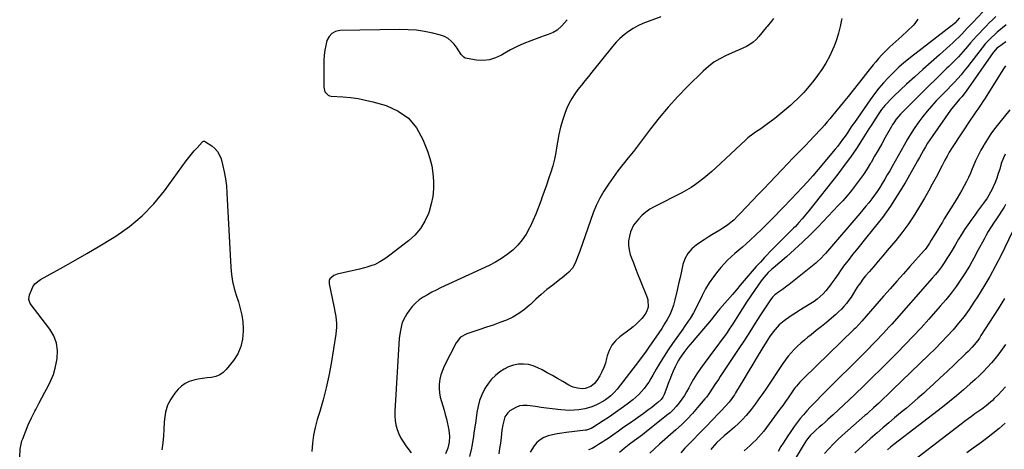
# Model space of a CAD drawing. Units: inches. Extents: x 1867905 to 1873294, y 389636 to 394999.
# Drawn here: x 1869180 to 1869847, y 392026 to 392316 of the extents above; entities that cross this region are included whole.
import ezdxf

# ---------------------------------------------------------------- set-up
doc = ezdxf.new("R2010")
doc.units = ezdxf.units.IN
doc.header["$MEASUREMENT"] = 0
doc.layers.add('7', color=7, linetype='Continuous')
doc.layers.add('8', color=7, linetype='Continuous')

msp = doc.modelspace()

# ---------------------------------------------------------------- linework, layer by layer
at = {"layer": '7', "color": 18}
for points in [[(1869841.37, 392318.56, 1858), (1869839.18, 392316.39, 1858), (1869837, 392314.21, 1858), (1869834.84, 392312.01, 1858), (1869832.69, 392309.8, 1858), (1869830.57, 392307.56, 1858), (1869828.47, 392305.3, 1858), (1869826.42, 392303, 1858), (1869824.39, 392300.68, 1858), (1869822.33, 392298.28, 1858), (1869819.25, 392294.78, 1858), (1869816.1, 392291.34, 1858), (1869812.86, 392287.99, 1858), (1869809.56, 392284.71, 1858), (1869808.37, 392283.56, 1858), (1869804.44, 392279.74, 1858), (1869800.51, 392275.91, 1858), (1869796.6, 392272.07, 1858), (1869792.69, 392268.22, 1858), (1869777.94, 392253.64, 1858), (1869776.9, 392252.56, 1858), (1869774, 392249.13, 1858), (1869772.27, 392246.67, 1858), (1869771.48, 392245.39, 1858), (1869770.73, 392244.09, 1858), (1869766.57, 392236.62, 1858), (1869764.19, 392232.4, 1858), (1869761.79, 392228.19, 1858), (1869759.36, 392224, 1858), (1869756.9, 392219.82, 1858), (1869756.57, 392219.28, 1858), (1869754.19, 392215.43, 1858), (1869751.73, 392211.64, 1858), (1869749.14, 392207.93, 1858), (1869746.46, 392204.28, 1858), (1869743.66, 392200.72, 1858), (1869740.79, 392197.23, 1858), (1869737.79, 392193.84, 1858), (1869734.72, 392190.52, 1858), (1869721.08, 392176.27, 1858), (1869715.88, 392171, 1858), (1869710.57, 392165.84, 1858), (1869705.12, 392160.84, 1858), (1869699.56, 392155.95, 1858), (1869690.55, 392148.26, 1858), (1869689.43, 392147.29, 1858), (1869687.28, 392145.25, 1858), (1869684.27, 392141.98, 1858), (1869682.48, 392139.62, 1858), (1869678.32, 392133.68, 1858), (1869675.42, 392129.47, 1858), (1869672.56, 392125.23, 1858), (1869669.78, 392120.94, 1858), (1869667.04, 392116.62, 1858), (1869663.72, 392111.28, 1858), (1869662.3, 392109.05, 1858), (1869660.85, 392106.84, 1858), (1869659.35, 392104.65, 1858), (1869657.83, 392102.49, 1858), (1869656.28, 392100.35, 1858), (1869654.71, 392098.22, 1858), (1869653.13, 392096.09, 1858), (1869651.54, 392093.98, 1858), (1869643.76, 392083.71, 1858), (1869641.28, 392080.26, 1858), (1869638.91, 392076.73, 1858), (1869636.71, 392073.09, 1858), (1869634.63, 392069.37, 1858), (1869633.5, 392067.23, 1858), (1869632.01, 392064.57, 1858), (1869630.44, 392061.97, 1858), (1869628.73, 392059.45, 1858), (1869626.94, 392056.99, 1858), (1869625, 392054.64, 1858), (1869622.96, 392052.4, 1858), (1869620.75, 392050.32, 1858), (1869618.44, 392048.35, 1858), (1869603.42, 392036.43, 1858), (1869602.1, 392035.41, 1858), (1869598.08, 392032.46, 1858), (1869596.53, 392031.37, 1858), (1869593.05, 392028.84, 1858), (1869590.79, 392027.08, 1858), (1869589.7, 392026.16, 1858), (1869586.56, 392023.35, 1858)], [(1869551.1, 392316.43, 1872), (1869549.27, 392314.29, 1872), (1869547.51, 392312.26, 1872), (1869544.25, 392309.35, 1872), (1869541.48, 392307.73, 1872), (1869538.15, 392306.34, 1872), (1869534.73, 392305.16, 1872), (1869533.59, 392304.74, 1872), (1869526.44, 392302.11, 1872), (1869521.79, 392300.24, 1872), (1869517.22, 392298.22, 1872), (1869512.77, 392295.95, 1872), (1869508.39, 392293.51, 1872), (1869506.48, 392292.38, 1872), (1869502.46, 392290.54, 1872), (1869498.34, 392289.29, 1872), (1869494.04, 392288.9, 1872), (1869489.64, 392289.1, 1872), (1869483.23, 392290.08, 1872), (1869482.04, 392290.43, 1872), (1869480.98, 392290.97, 1872), (1869479.34, 392292.76, 1872), (1869477.25, 392296.1, 1872), (1869476.49, 392297.17, 1872), (1869474.52, 392299.83, 1872), (1869472.58, 392301.95, 1872), (1869470.42, 392303.74, 1872), (1869467.93, 392305.04, 1872), (1869465.22, 392306.02, 1872), (1869460.01, 392307.29, 1872), (1869454.5, 392308.41, 1872), (1869448.95, 392309.24, 1872), (1869443.36, 392309.65, 1872), (1869437.73, 392309.77, 1872), (1869397.15, 392309.08, 1872), (1869394.17, 392308.42, 1872), (1869391.62, 392307.17, 1872), (1869389.74, 392305.06, 1872), (1869388.29, 392302.37, 1872), (1869387.45, 392299.05, 1872), (1869386.8, 392295.7, 1872), (1869386.45, 392292.31, 1872), (1869386.29, 392288.89, 1872), (1869386.22, 392270.83, 1872), (1869386.97, 392267.67, 1872), (1869389.08, 392265.31, 1872), (1869390.05, 392264.94, 1872), (1869391.1, 392264.72, 1872), (1869399.16, 392264.23, 1872), (1869404.3, 392263.75, 1872), (1869409.39, 392263.06, 1872), (1869414.44, 392262.03, 1872), (1869419.44, 392260.78, 1872), (1869428.45, 392258.22, 1872), (1869436.58, 392254.57, 1872), (1869443.62, 392249.73, 1872), (1869449.04, 392243.13, 1872), (1869453.37, 392235.34, 1872), (1869456.34, 392227.49, 1872), (1869457.96, 392222.51, 1872), (1869459.26, 392217.47, 1872), (1869460.08, 392212.32, 1872), (1869460.57, 392207.11, 1872), (1869460.51, 392201.89, 1872), (1869460.05, 392196.73, 1872), (1869458.98, 392191.66, 1872), (1869457.52, 392186.65, 1872), (1869457.03, 392185.29, 1872), (1869454.58, 392179.95, 1872), (1869451.59, 392175.01, 1872), (1869447.8, 392170.65, 1872), (1869443.48, 392166.68, 1872), (1869430.84, 392156.96, 1872), (1869429.2, 392155.75, 1872), (1869427.52, 392154.58, 1872), (1869424.05, 392152.41, 1872), (1869420.43, 392150.54, 1872), (1869418.79, 392149.9, 1872), (1869415.42, 392148.85, 1872), (1869413.72, 392148.38, 1872), (1869410.28, 392147.54, 1872), (1869395.2, 392144.11, 1872), (1869392.95, 392143.26, 1872), (1869390.33, 392140.9, 1872), (1869389.86, 392139.91, 1872), (1869389.77, 392137.68, 1872), (1869393.05, 392122.45, 1872), (1869393.94, 392117.77, 1872), (1869394.29, 392115.42, 1872), (1869394.77, 392110.69, 1872), (1869394.82, 392108.33, 1872), (1869394.38, 392103.62, 1872), (1869391.12, 392083.55, 1872), (1869389.6, 392075.34, 1872), (1869387.84, 392067.19, 1872), (1869385.73, 392059.12, 1872), (1869383.39, 392051.11, 1872), (1869381.66, 392045.67, 1872), (1869380.24, 392040.39, 1872), (1869379.13, 392035.05, 1872), (1869378.49, 392029.64, 1872), (1869378.17, 392024.17, 1872)], [(1869690.87, 392317.3, 1868), (1869689.48, 392315.49, 1868), (1869686.64, 392311.9, 1868), (1869685.92, 392311.02, 1868), (1869680.93, 392304.99, 1868), (1869679.06, 392303.01, 1868), (1869677.05, 392301.21, 1868), (1869674.82, 392299.68, 1868), (1869672.46, 392298.33, 1868), (1869669.97, 392297.13, 1868), (1869667.47, 392295.96, 1868), (1869664.96, 392294.83, 1868), (1869662.44, 392293.71, 1868), (1869658.77, 392292.12, 1868), (1869654.55, 392290, 1868), (1869650.53, 392287.59, 1868), (1869646.8, 392284.76, 1868), (1869643.26, 392281.64, 1868), (1869632.66, 392271.18, 1868), (1869626, 392264.33, 1868), (1869619.56, 392257.29, 1868), (1869613.44, 392249.98, 1868), (1869607.52, 392242.48, 1868), (1869602.77, 392236.17, 1868), (1869599.36, 392231.71, 1868), (1869595.92, 392227.27, 1868), (1869592.44, 392222.87, 1868), (1869588.92, 392218.5, 1868), (1869588.85, 392218.41, 1868), (1869585.43, 392214.04, 1868), (1869582.12, 392209.59, 1868), (1869578.98, 392205.01, 1868), (1869575.95, 392200.36, 1868), (1869575.89, 392200.25, 1868), (1869573.17, 392195.5, 1868), (1869570.7, 392190.63, 1868), (1869568.62, 392185.59, 1868), (1869566.78, 392180.43, 1868), (1869565.09, 392175.2, 1868), (1869563.34, 392170, 1868), (1869561.5, 392164.82, 1868), (1869559.6, 392159.66, 1868), (1869556.56, 392151.64, 1868), (1869554.77, 392148.28, 1868), (1869552.19, 392145.47, 1868), (1869550.68, 392144.22, 1868), (1869547.64, 392141.76, 1868), (1869546.11, 392140.55, 1868), (1869541.28, 392136.8, 1868), (1869537.37, 392133.66, 1868), (1869533.53, 392130.45, 1868), (1869529.79, 392127.12, 1868), (1869526.11, 392123.71, 1868), (1869525.64, 392123.25, 1868), (1869522.05, 392120.19, 1868), (1869518.26, 392117.43, 1868), (1869514.18, 392115.11, 1868), (1869509.91, 392113.1, 1868), (1869505.47, 392111.37, 1868), (1869501, 392109.71, 1868), (1869496.5, 392108.16, 1868), (1869491.97, 392106.67, 1868), (1869483.05, 392103.85, 1868), (1869478.85, 392101.52, 1868), (1869475.87, 392097.74, 1868), (1869467.83, 392081.9, 1868), (1869466.58, 392079.03, 1868), (1869465.56, 392076.09, 1868), (1869464.89, 392073.06, 1868), (1869464.43, 392069.71, 1868), (1869464.36, 392066.71, 1868), (1869464.55, 392063.75, 1868), (1869465.11, 392060.82, 1868), (1869465.92, 392057.93, 1868), (1869466.86, 392055.05, 1868), (1869467.74, 392052.15, 1868), (1869468.51, 392049.22, 1868), (1869469.2, 392046.27, 1868), (1869470.86, 392038.59, 1868), (1869471.35, 392034.53, 1868), (1869471.07, 392030.44, 1868), (1869470.14, 392026.42, 1868), (1869468.67, 392022.56, 1868)], [(1869737.04, 392317.24, 1866), (1869736.88, 392316.26, 1866), (1869735.98, 392311.71, 1866), (1869734.88, 392307.23, 1866), (1869733.47, 392302.82, 1866), (1869731.86, 392298.48, 1866), (1869730.89, 392296.12, 1866), (1869728.77, 392291.49, 1866), (1869726.4, 392287, 1866), (1869723.68, 392282.72, 1866), (1869720.71, 392278.58, 1866), (1869717.41, 392274.35, 1866), (1869715.89, 392272.45, 1866), (1869712.72, 392268.78, 1866), (1869711.07, 392266.99, 1866), (1869707.67, 392263.52, 1866), (1869704.16, 392260.15, 1866), (1869702.53, 392258.62, 1866), (1869699.9, 392256.25, 1866), (1869697.22, 392253.93, 1866), (1869694.46, 392251.71, 1866), (1869691.66, 392249.55, 1866), (1869685.77, 392245.17, 1866), (1869682.24, 392242.64, 1866), (1869678.62, 392240.23, 1866), (1869676.83, 392239.01, 1866), (1869673.42, 392236.35, 1866), (1869671.8, 392234.91, 1866), (1869651.73, 392216.13, 1866), (1869649.08, 392213.72, 1866), (1869646.38, 392211.36, 1866), (1869643.62, 392209.08, 1866), (1869640.81, 392206.85, 1866), (1869637.92, 392204.75, 1866), (1869634.95, 392202.76, 1866), (1869631.87, 392200.94, 1866), (1869628.72, 392199.24, 1866), (1869610.01, 392189.8, 1866), (1869607.05, 392188.08, 1866), (1869604.26, 392186.13, 1866), (1869601.73, 392183.87, 1866), (1869599.37, 392181.39, 1866), (1869597.07, 392178.66, 1866), (1869596.09, 392177.32, 1866), (1869594.04, 392172.84, 1866), (1869593.23, 392169.81, 1866), (1869592.71, 392166.69, 1866), (1869592.56, 392163.58, 1866), (1869593, 392160.5, 1866), (1869593.82, 392157.44, 1866), (1869594.47, 392155.7, 1866), (1869595.95, 392151.78, 1866), (1869597.44, 392147.88, 1866), (1869598.97, 392143.99, 1866), (1869600.52, 392140.11, 1866), (1869605.31, 392128.27, 1866), (1869605.8, 392126.66, 1866), (1869605.88, 392121.71, 1866), (1869604.77, 392118.53, 1866), (1869603.91, 392117.1, 1866), (1869601.58, 392114.23, 1866), (1869599.73, 392112.24, 1866), (1869597.81, 392110.34, 1866), (1869595.76, 392108.56, 1866), (1869593.64, 392106.87, 1866), (1869586.7, 392101.7, 1866), (1869583.79, 392098.99, 1866), (1869581.33, 392095.98, 1866), (1869579.56, 392092.52, 1866), (1869578.24, 392088.76, 1866), (1869577.81, 392086.94, 1866), (1869576.95, 392083.9, 1866), (1869575.91, 392080.94, 1866), (1869574.59, 392078.09, 1866), (1869573.09, 392075.31, 1866), (1869571.18, 392072.14, 1866), (1869569.59, 392070.09, 1866), (1869567.11, 392068.18, 1866), (1869563.24, 392066.7, 1866), (1869561.17, 392066.53, 1866), (1869558.07, 392066.89, 1866), (1869555.07, 392067.69, 1866), (1869553.65, 392068.3, 1866), (1869552.26, 392069.02, 1866), (1869548.05, 392071.49, 1866), (1869544.58, 392073.5, 1866), (1869541.09, 392075.48, 1866), (1869537.57, 392077.41, 1866), (1869534.03, 392079.31, 1866), (1869531.17, 392080.82, 1866), (1869528, 392082.13, 1866), (1869524.76, 392083.03, 1866), (1869521.4, 392083.31, 1866), (1869517.98, 392083.17, 1866), (1869514.59, 392082.45, 1866), (1869511.33, 392081.41, 1866), (1869508.27, 392079.9, 1866), (1869505.33, 392078.06, 1866), (1869502.41, 392075.63, 1866), (1869499.88, 392073.13, 1866), (1869497.69, 392070.33, 1866), (1869495.73, 392067.33, 1866), (1869495.13, 392066.29, 1866), (1869493.28, 392062.53, 1866), (1869491.74, 392058.67, 1866), (1869490.65, 392054.66, 1866), (1869489.87, 392050.55, 1866), (1869489.6, 392048.51, 1866), (1869488.89, 392043.31, 1866), (1869488.13, 392038.11, 1866), (1869487.29, 392032.93, 1866), (1869486.4, 392027.75, 1866), (1869486.17, 392026.44, 1866), (1869484.94, 392020.67, 1866)], [(1869788.61, 392316.74, 1864), (1869786.6, 392313.79, 1864), (1869785.36, 392312.47, 1864), (1869777.67, 392305.37, 1864), (1869775.68, 392303.53, 1864), (1869773.69, 392301.7, 1864), (1869771.7, 392299.86, 1864), (1869769.71, 392298.03, 1864), (1869767.74, 392296.17, 1864), (1869765.82, 392294.27, 1864), (1869763.97, 392292.3, 1864), (1869762.15, 392290.29, 1864), (1869761.98, 392290.1, 1864), (1869760.13, 392287.95, 1864), (1869758.31, 392285.78, 1864), (1869756.52, 392283.58, 1864), (1869754.76, 392281.36, 1864), (1869751.57, 392277.27, 1864), (1869748.22, 392273, 1864), (1869744.85, 392268.74, 1864), (1869741.45, 392264.51, 1864), (1869738.03, 392260.3, 1864), (1869730.8, 392251.46, 1864), (1869729.02, 392249.31, 1864), (1869727.21, 392247.19, 1864), (1869725.37, 392245.1, 1864), (1869723.5, 392243.02, 1864), (1869721.61, 392240.97, 1864), (1869719.71, 392238.93, 1864), (1869717.79, 392236.9, 1864), (1869715.86, 392234.89, 1864), (1869711.98, 392230.85, 1864), (1869708.11, 392226.83, 1864), (1869704.24, 392222.8, 1864), (1869700.37, 392218.77, 1864), (1869696.5, 392214.74, 1864), (1869688.14, 392206.02, 1864), (1869684.32, 392202.02, 1864), (1869680.5, 392198.03, 1864), (1869676.68, 392194.03, 1864), (1869672.87, 392190.03, 1864), (1869667.81, 392184.7, 1864), (1869666.52, 392183.37, 1864), (1869663.86, 392180.79, 1864), (1869661.08, 392178.34, 1864), (1869659.63, 392177.21, 1864), (1869656.54, 392175.18, 1864), (1869654.41, 392173.93, 1864), (1869651.76, 392172.34, 1864), (1869649.12, 392170.73, 1864), (1869646.51, 392169.08, 1864), (1869643.91, 392167.41, 1864), (1869638.65, 392163.98, 1864), (1869635.42, 392161.26, 1864), (1869632.71, 392158.18, 1864), (1869630.81, 392154.56, 1864), (1869629.43, 392150.57, 1864), (1869628.49, 392146.27, 1864), (1869627.54, 392141.98, 1864), (1869626.58, 392137.69, 1864), (1869625.61, 392133.4, 1864), (1869624.07, 392126.68, 1864), (1869623.11, 392123.24, 1864), (1869621.96, 392119.88, 1864), (1869620.5, 392116.64, 1864), (1869618.84, 392113.49, 1864), (1869616.98, 392110.41, 1864), (1869615.08, 392107.37, 1864), (1869613.1, 392104.38, 1864), (1869611.07, 392101.43, 1864), (1869606.81, 392095.39, 1864), (1869605.88, 392094.07, 1864), (1869604.05, 392091.44, 1864), (1869601.29, 392087.49, 1864), (1869599.36, 392084.92, 1864), (1869584.96, 392066.31, 1864), (1869582.93, 392063.94, 1864), (1869580.67, 392061.79, 1864), (1869576.94, 392058.96, 1864), (1869575.59, 392058.09, 1864), (1869571.38, 392055.87, 1864), (1869568.96, 392054.84, 1864), (1869566.98, 392054.12, 1864), (1869562.94, 392053.03, 1864), (1869558.94, 392052.39, 1864), (1869555.88, 392052.08, 1864), (1869552.82, 392051.93, 1864), (1869549.76, 392052.03, 1864), (1869546.7, 392052.29, 1864), (1869540.92, 392053.01, 1864), (1869537.16, 392053.48, 1864), (1869533.41, 392053.96, 1864), (1869529.65, 392054.45, 1864), (1869525.9, 392054.94, 1864), (1869523.97, 392055.2, 1864), (1869521.26, 392055.25, 1864), (1869518.65, 392054.9, 1864), (1869516.19, 392053.98, 1864), (1869512.28, 392051.57, 1864), (1869510.93, 392050.37, 1864), (1869508.93, 392047.49, 1864), (1869507.85, 392043.99, 1864), (1869507.46, 392042.18, 1864), (1869506.9, 392038.5, 1864), (1869506.33, 392033.46, 1864), (1869505.86, 392029.81, 1864), (1869505.32, 392026.18, 1864), (1869504.66, 392022.57, 1864)], [(1869816.79, 392317.58, 1862), (1869813.59, 392314.07, 1862), (1869812.15, 392312.82, 1862), (1869811.4, 392312.23, 1862), (1869786.62, 392293.13, 1862), (1869784.76, 392291.68, 1862), (1869781.06, 392288.76, 1862), (1869779.22, 392287.28, 1862), (1869775.65, 392284.21, 1862), (1869772.28, 392280.92, 1862), (1869768.75, 392277.27, 1862), (1869765.44, 392273.67, 1862), (1869762.25, 392269.97, 1862), (1869759.24, 392266.12, 1862), (1869756.35, 392262.18, 1862), (1869745.61, 392246.77, 1862), (1869744.02, 392244.48, 1862), (1869742.43, 392242.18, 1862), (1869740.86, 392239.88, 1862), (1869739.29, 392237.57, 1862), (1869737.69, 392235.28, 1862), (1869736.04, 392233.03, 1862), (1869734.33, 392230.83, 1862), (1869732.57, 392228.67, 1862), (1869721.04, 392214.89, 1862), (1869717.51, 392210.77, 1862), (1869713.93, 392206.7, 1862), (1869710.26, 392202.7, 1862), (1869706.53, 392198.76, 1862), (1869703.08, 392195.17, 1862), (1869701.03, 392193.06, 1862), (1869698.99, 392190.95, 1862), (1869696.94, 392188.84, 1862), (1869694.9, 392186.73, 1862), (1869692.14, 392183.9, 1862), (1869689.47, 392181.14, 1862), (1869688.14, 392179.75, 1862), (1869685.45, 392177.02, 1862), (1869682.69, 392174.36, 1862), (1869674.92, 392167.07, 1862), (1869672.42, 392164.78, 1862), (1869669.89, 392162.52, 1862), (1869667.31, 392160.32, 1862), (1869664.7, 392158.15, 1862), (1869662.14, 392155.94, 1862), (1869659.67, 392153.64, 1862), (1869657.33, 392151.19, 1862), (1869655.09, 392148.66, 1862), (1869653.1, 392146.26, 1862), (1869650.08, 392142.36, 1862), (1869647.27, 392138.33, 1862), (1869644.75, 392134.1, 1862), (1869642.43, 392129.75, 1862), (1869638.6, 392121.88, 1862), (1869636.56, 392117.95, 1862), (1869634.3, 392114.15, 1862), (1869633.1, 392112.29, 1862), (1869630.62, 392108.62, 1862), (1869629.34, 392106.81, 1862), (1869622.37, 392097.11, 1862), (1869619.47, 392092.92, 1862), (1869616.66, 392088.67, 1862), (1869614.01, 392084.33, 1862), (1869611.46, 392079.92, 1862), (1869609.13, 392075.75, 1862), (1869607.77, 392073.41, 1862), (1869606.33, 392071.13, 1862), (1869604.79, 392068.91, 1862), (1869603.18, 392066.73, 1862), (1869601.45, 392064.67, 1862), (1869599.61, 392062.7, 1862), (1869597.63, 392060.88, 1862), (1869595.56, 392059.16, 1862), (1869591.7, 392056.22, 1862), (1869587.75, 392053.27, 1862), (1869583.74, 392050.39, 1862), (1869579.67, 392047.61, 1862), (1869575.55, 392044.9, 1862), (1869568.36, 392040.3, 1862), (1869567.21, 392039.64, 1862), (1869564.09, 392038.54, 1862), (1869563.43, 392038.44, 1862), (1869550.44, 392036.95, 1862), (1869547.34, 392036.52, 1862), (1869544.26, 392036.01, 1862), (1869541.21, 392035.36, 1862), (1869538.18, 392034.62, 1862), (1869535.36, 392033.52, 1862), (1869532.78, 392032.08, 1862), (1869530.57, 392030.13, 1862), (1869528.6, 392027.83, 1862), (1869525.9, 392023.72, 1862)], [(1869848.38, 392312.96, 1856), (1869842.41, 392307.88, 1856), (1869841.03, 392306.68, 1856), (1869838.35, 392304.18, 1856), (1869837.05, 392302.89, 1856), (1869834.56, 392300.19, 1856), (1869832.24, 392297.36, 1856), (1869822.24, 392284.45, 1856), (1869820.12, 392281.8, 1856), (1869817.95, 392279.19, 1856), (1869815.7, 392276.65, 1856), (1869813.41, 392274.15, 1856), (1869811.06, 392271.69, 1856), (1869808.72, 392269.24, 1856), (1869806.36, 392266.79, 1856), (1869804, 392264.35, 1856), (1869801.13, 392261.38, 1856), (1869797.99, 392257.98, 1856), (1869794.95, 392254.5, 1856), (1869792.08, 392250.89, 1856), (1869789.3, 392247.19, 1856), (1869786.67, 392243.38, 1856), (1869784.12, 392239.52, 1856), (1869781.71, 392235.58, 1856), (1869779.38, 392231.58, 1856), (1869771.18, 392216.97, 1856), (1869769.57, 392214.12, 1856), (1869767.95, 392211.29, 1856), (1869766.3, 392208.46, 1856), (1869764.55, 392205.49, 1856), (1869762.87, 392202.79, 1856), (1869761.13, 392200.14, 1856), (1869759.28, 392197.56, 1856), (1869757.35, 392195.03, 1856), (1869755.36, 392192.54, 1856), (1869753.36, 392190.08, 1856), (1869751.32, 392187.64, 1856), (1869749.26, 392185.21, 1856), (1869726.04, 392158.21, 1856), (1869725.28, 392157.34, 1856), (1869722.96, 392154.79, 1856), (1869720.46, 392152.41, 1856), (1869719.58, 392151.68, 1856), (1869701.38, 392137.07, 1856), (1869699.95, 392135.96, 1856), (1869697.01, 392133.84, 1856), (1869694.23, 392132.01, 1856), (1869691.73, 392130.11, 1856), (1869690.23, 392128.63, 1856), (1869688.32, 392126.14, 1856), (1869682.14, 392116.54, 1856), (1869678.47, 392110.86, 1856), (1869674.79, 392105.19, 1856), (1869671.09, 392099.54, 1856), (1869667.38, 392093.89, 1856), (1869657.45, 392078.83, 1856), (1869654.82, 392074.86, 1856), (1869653.49, 392072.88, 1856), (1869651.15, 392069.41, 1856), (1869649.51, 392066.95, 1856), (1869647.09, 392063.23, 1856), (1869645.34, 392060.85, 1856), (1869644.41, 392059.7, 1856), (1869639.46, 392053.81, 1856), (1869635.94, 392049.82, 1856), (1869632.31, 392045.95, 1856), (1869628.51, 392042.24, 1856), (1869624.6, 392038.64, 1856), (1869613.53, 392028.94, 1856), (1869610.25, 392025.99, 1856), (1869607.05, 392022.95, 1856)], [(1869848.2, 392301.33, 1854), (1869843.18, 392297.79, 1854), (1869842.2, 392297.03, 1854), (1869840.08, 392294.76, 1854), (1869839.71, 392294.26, 1854), (1869821.39, 392268.01, 1854), (1869820.7, 392267.05, 1854), (1869818.5, 392264.3, 1854), (1869816.95, 392262.54, 1854), (1869814.75, 392260.13, 1854), (1869811.63, 392256.38, 1854), (1869810.67, 392255.06, 1854), (1869798.33, 392237.41, 1854), (1869796.78, 392235.12, 1854), (1869795.28, 392232.8, 1854), (1869793.84, 392230.44, 1854), (1869792.45, 392228.05, 1854), (1869791.09, 392225.64, 1854), (1869789.73, 392223.23, 1854), (1869788.37, 392220.82, 1854), (1869787, 392218.41, 1854), (1869780, 392206.07, 1854), (1869775.17, 392198.04, 1854), (1869770.09, 392190.19, 1854), (1869764.61, 392182.61, 1854), (1869758.87, 392175.21, 1854), (1869752.32, 392167.18, 1854), (1869749.67, 392163.92, 1854), (1869747.03, 392160.65, 1854), (1869744.42, 392157.36, 1854), (1869741.36, 392153.49, 1854), (1869739.03, 392150.44, 1854), (1869736.75, 392147.36, 1854), (1869734.54, 392144.22, 1854), (1869732.38, 392141.05, 1854), (1869731.1, 392139.11, 1854), (1869729.56, 392136.93, 1854), (1869727.94, 392134.82, 1854), (1869726.2, 392132.8, 1854), (1869724.38, 392130.86, 1854), (1869722.44, 392129.03, 1854), (1869720.42, 392127.31, 1854), (1869718.29, 392125.73, 1854), (1869716.07, 392124.25, 1854), (1869707.99, 392119.26, 1854), (1869705.7, 392117.81, 1854), (1869703.43, 392116.32, 1854), (1869701.2, 392114.79, 1854), (1869698.99, 392113.23, 1854), (1869698.03, 392112.53, 1854), (1869694.79, 392109.85, 1854), (1869693.32, 392108.35, 1854), (1869690.62, 392105.11, 1854), (1869688.17, 392101.68, 1854), (1869687.02, 392099.9, 1854), (1869682.99, 392093.36, 1854), (1869679.87, 392088.28, 1854), (1869676.77, 392083.19, 1854), (1869673.7, 392078.09, 1854), (1869670.64, 392072.97, 1854), (1869665.19, 392063.78, 1854), (1869664.4, 392062.51, 1854), (1869662.71, 392060.04, 1854), (1869660.79, 392057.56, 1854), (1869658.1, 392054.5, 1854), (1869655.28, 392051.54, 1854), (1869654.34, 392050.56, 1854), (1869648.79, 392044.78, 1854), (1869645.82, 392041.69, 1854), (1869642.83, 392038.61, 1854), (1869639.83, 392035.54, 1854), (1869636.83, 392032.48, 1854), (1869633.84, 392029.4, 1854), (1869630.88, 392026.3, 1854), (1869627.97, 392023.15, 1854)], [(1869848.07, 392285.23, 1852), (1869846.2, 392282.45, 1852), (1869844.38, 392279.64, 1852), (1869833.84, 392262.68, 1852), (1869832.73, 392260.93, 1852), (1869831.59, 392259.19, 1852), (1869829.22, 392255.79, 1852), (1869828.01, 392254.1, 1852), (1869825.64, 392250.69, 1852), (1869824.48, 392248.97, 1852), (1869811.77, 392229.97, 1852), (1869809.74, 392226.62, 1852), (1869808.39, 392224.07, 1852), (1869806.98, 392221.3, 1852), (1869806.03, 392219.45, 1852), (1869805.55, 392218.53, 1852), (1869805.07, 392217.62, 1852), (1869800.98, 392209.88, 1852), (1869798.41, 392205.11, 1852), (1869795.8, 392200.36, 1852), (1869793.13, 392195.66, 1852), (1869790.42, 392190.97, 1852), (1869789.1, 392188.74, 1852), (1869785.56, 392183.05, 1852), (1869781.83, 392177.49, 1852), (1869777.83, 392172.13, 1852), (1869773.65, 392166.89, 1852), (1869767.93, 392160.09, 1852), (1869764.88, 392156.47, 1852), (1869761.82, 392152.86, 1852), (1869758.74, 392149.27, 1852), (1869755.66, 392145.68, 1852), (1869753.28, 392142.92, 1852), (1869751.44, 392140.67, 1852), (1869749.68, 392138.37, 1852), (1869748.04, 392135.98, 1852), (1869746.48, 392133.52, 1852), (1869744.81, 392130.81, 1852), (1869743.36, 392128.62, 1852), (1869741.84, 392126.48, 1852), (1869740.27, 392124.37, 1852), (1869738.6, 392122.35, 1852), (1869736.85, 392120.4, 1852), (1869734.98, 392118.57, 1852), (1869733.03, 392116.82, 1852), (1869730.13, 392114.37, 1852), (1869726.7, 392111.52, 1852), (1869723.25, 392108.69, 1852), (1869719.78, 392105.9, 1852), (1869716.28, 392103.13, 1852), (1869714.13, 392101.46, 1852), (1869711.73, 392099.5, 1852), (1869709.38, 392097.49, 1852), (1869707.12, 392095.39, 1852), (1869704.92, 392093.22, 1852), (1869702.82, 392090.95, 1852), (1869700.81, 392088.61, 1852), (1869698.94, 392086.16, 1852), (1869697.16, 392083.64, 1852), (1869686.1, 392067.03, 1852), (1869683.58, 392063.33, 1852), (1869680.99, 392059.67, 1852), (1869678.32, 392056.07, 1852), (1869675.6, 392052.51, 1852), (1869674.7, 392051.38, 1852), (1869672.3, 392048.5, 1852), (1869669.78, 392045.73, 1852), (1869667.11, 392043.11, 1852), (1869664.33, 392040.59, 1852), (1869661.18, 392037.91, 1852), (1869659.89, 392036.81, 1852), (1869657.32, 392034.59, 1852), (1869654.66, 392032.24, 1852), (1869652.47, 392030.09, 1852), (1869649.39, 392026.65, 1852), (1869648.41, 392025.46, 1852)], [(1869180.16, 392020.26, 1874), (1869180.46, 392025.7, 1874), (1869181.67, 392031.21, 1874), (1869182.21, 392032.72, 1874), (1869184.03, 392037.48, 1874), (1869185.98, 392042.19, 1874), (1869188.13, 392046.81, 1874), (1869190.41, 392051.37, 1874), (1869191.02, 392052.54, 1874), (1869193.1, 392056.47, 1874), (1869195.18, 392060.39, 1874), (1869197.28, 392064.31, 1874), (1869199.39, 392068.23, 1874), (1869201.31, 392072.21, 1874), (1869202.95, 392076.28, 1874), (1869204.19, 392080.5, 1874), (1869205.16, 392084.81, 1874), (1869205.55, 392087.04, 1874), (1869205.8, 392092.36, 1874), (1869205.2, 392097.48, 1874), (1869203.36, 392102.29, 1874), (1869200.68, 392106.89, 1874), (1869187.36, 392124.22, 1874), (1869186.95, 392124.87, 1874), (1869186.34, 392127.04, 1874), (1869186.83, 392130.1, 1874), (1869188.05, 392133.4, 1874), (1869189.16, 392135.6, 1874), (1869190.52, 392137.57, 1874), (1869194.3, 392140.62, 1874), (1869207.77, 392147.97, 1874), (1869216.7, 392152.95, 1874), (1869225.57, 392158.02, 1874), (1869234.35, 392163.24, 1874), (1869243.08, 392168.57, 1874), (1869245.19, 392169.88, 1874), (1869254.47, 392176.42, 1874), (1869263.16, 392183.6, 1874), (1869270.97, 392191.73, 1874), (1869278.19, 392200.49, 1874), (1869293.02, 392220.77, 1874), (1869294.76, 392223.08, 1874), (1869296.54, 392225.34, 1874), (1869298.39, 392227.56, 1874), (1869300.29, 392229.73, 1874), (1869303.73, 392233.55, 1874), (1869304.21, 392233.92, 1874), (1869304.79, 392234.1, 1874), (1869305.4, 392234.07, 1874), (1869305.96, 392233.82, 1874), (1869310.25, 392230.98, 1874), (1869312.39, 392229.19, 1874), (1869314.2, 392227.17, 1874)], [(1869314.2, 392227.17, 1874), (1869315.53, 392224.8, 1874), (1869316.54, 392222.19, 1874), (1869317.57, 392218.29, 1874), (1869318.66, 392213.51, 1874), (1869319.56, 392208.71, 1874), (1869320.17, 392203.86, 1874), (1869320.57, 392198.98, 1874), (1869323.18, 392148.8, 1874), (1869323.61, 392143.97, 1874), (1869324.39, 392139.19, 1874), (1869325.5, 392134.47, 1874), (1869326.17, 392132.14, 1874), (1869326.89, 392129.82, 1874), (1869328.33, 392125.49, 1874), (1869329.61, 392120.98, 1874), (1869330.61, 392116.43, 1874), (1869331.22, 392111.8, 1874), (1869331.55, 392107.13, 1874), (1869331.59, 392105.49, 1874), (1869331.16, 392100.16, 1874), (1869330.03, 392095.06, 1874), (1869327.86, 392090.3, 1874), (1869325, 392085.78, 1874), (1869320.08, 392079.58, 1874), (1869317.99, 392077.54, 1874), (1869315.67, 392075.89, 1874), (1869313.03, 392074.86, 1874), (1869310.17, 392074.23, 1874), (1869307.13, 392073.91, 1874), (1869304.1, 392073.51, 1874), (1869301.09, 392073, 1874), (1869298.08, 392072.43, 1874), (1869294.97, 392071.46, 1874), (1869292.25, 392070.2, 1874), (1869289.83, 392068.41, 1874), (1869287.61, 392066.29, 1874), (1869285.26, 392063.53, 1874), (1869282.51, 392059.56, 1874), (1869280.33, 392055.37, 1874), (1869279, 392050.82, 1874), (1869278.25, 392046.05, 1874), (1869278.14, 392043.92, 1874), (1869277.83, 392039.26, 1874), (1869277.47, 392034.61, 1874), (1869277.04, 392029.96, 1874), (1869276.54, 392025.32, 1874)], [(1869847.88, 392225.42, 1848), (1869846.56, 392222.96, 1848), (1869845.1, 392219.05, 1848), (1869844.07, 392215.33, 1848), (1869843.14, 392212.26, 1848), (1869842.12, 392209.23, 1848), (1869840.95, 392206.25, 1848), (1869839.68, 392203.3, 1848), (1869838.93, 392201.67, 1848), (1869836.8, 392197.59, 1848), (1869835.57, 392195.65, 1848), (1869833.07, 392192.15, 1848), (1869831.1, 392189.48, 1848), (1869829.15, 392186.81, 1848), (1869827.22, 392184.13, 1848), (1869825.29, 392181.44, 1848), (1869822.55, 392177.59, 1848), (1869820.32, 392174.35, 1848), (1869818.17, 392171.07, 1848), (1869816.12, 392167.72, 1848), (1869814.14, 392164.33, 1848), (1869811.89, 392160.42, 1848), (1869810.17, 392157.54, 1848), (1869808.37, 392154.72, 1848), (1869806.52, 392151.92, 1848), (1869804.58, 392149.18, 1848), (1869802.58, 392146.5, 1848), (1869800.48, 392143.89, 1848), (1869798.31, 392141.33, 1848), (1869770.94, 392110.31, 1848), (1869769.08, 392108.23, 1848), (1869767.2, 392106.16, 1848), (1869765.3, 392104.12, 1848), (1869763.37, 392102.09, 1848), (1869761.43, 392100.08, 1848), (1869759.49, 392098.08, 1848), (1869757.52, 392096.09, 1848), (1869755.55, 392094.11, 1848), (1869722.73, 392061.31, 1848), (1869720.35, 392058.9, 1848), (1869717.99, 392056.46, 1848), (1869715.67, 392053.99, 1848), (1869713.38, 392051.5, 1848), (1869711.15, 392048.95, 1848), (1869708.99, 392046.34, 1848), (1869706.92, 392043.67, 1848), (1869704.91, 392040.94, 1848), (1869702.12, 392037.01, 1848), (1869700.49, 392034.65, 1848), (1869698.9, 392032.26, 1848), (1869697.38, 392029.83, 1848), (1869695.9, 392027.38, 1848), (1869693.93, 392023.98, 1848)], [(1869847.95, 392191.29, 1846), (1869847, 392189.49, 1846), (1869844.87, 392186.02, 1846), (1869843.74, 392184.32, 1846), (1869841.47, 392180.94, 1846), (1869840.33, 392179.25, 1846), (1869837.8, 392175.42, 1846), (1869836.28, 392172.96, 1846), (1869834.85, 392170.46, 1846), (1869833.47, 392167.93, 1846), (1869829.35, 392160.05, 1846), (1869826.63, 392155.04, 1846), (1869823.8, 392150.09, 1846), (1869820.83, 392145.23, 1846), (1869817.75, 392140.43, 1846), (1869814.5, 392135.75, 1846), (1869811.12, 392131.17, 1846), (1869807.55, 392126.73, 1846), (1869803.86, 392122.39, 1846), (1869796.05, 392113.6, 1846), (1869790.82, 392107.81, 1846), (1869785.52, 392102.09, 1846), (1869780.12, 392096.46, 1846), (1869774.65, 392090.9, 1846), (1869769.12, 392085.39, 1846), (1869763.57, 392079.91, 1846), (1869758, 392074.45, 1846), (1869752.41, 392069, 1846), (1869745.73, 392062.54, 1846), (1869742.14, 392059.09, 1846), (1869738.52, 392055.67, 1846), (1869734.86, 392052.28, 1846), (1869731.19, 392048.91, 1846), (1869727.73, 392045.77, 1846), (1869725.76, 392044, 1846), (1869723.79, 392042.23, 1846), (1869721.82, 392040.46, 1846), (1869719.85, 392038.69, 1846), (1869718.06, 392037.1, 1846), (1869715.99, 392035.08, 1846), (1869713.22, 392031.74, 1846), (1869710.85, 392028.11, 1846), (1869706.25, 392020.14, 1846)], [(1869852.86, 392172.96, 1844), (1869844.97, 392156.93, 1844), (1869841.28, 392149.74, 1844), (1869837.42, 392142.64, 1844), (1869833.31, 392135.68, 1844), (1869829.04, 392128.82, 1844), (1869826.65, 392125.11, 1844), (1869823.35, 392120.25, 1844), (1869819.91, 392115.5, 1844), (1869816.25, 392110.9, 1844), (1869812.46, 392106.42, 1844), (1869808.5, 392102.07, 1844), (1869804.48, 392097.78, 1844), (1869800.36, 392093.59, 1844), (1869796.16, 392089.47, 1844), (1869771.51, 392065.81, 1844), (1869769.57, 392063.95, 1844), (1869767.63, 392062.09, 1844), (1869765.68, 392060.23, 1844), (1869762.1, 392056.82, 1844), (1869758.66, 392053.63, 1844), (1869755.16, 392050.49, 1844), (1869753.99, 392049.45, 1844), (1869752.81, 392048.42, 1844), (1869737.4, 392034.85, 1844), (1869734.26, 392031.98, 1844), (1869731.2, 392029.03, 1844), (1869728.26, 392025.97, 1844), (1869725.39, 392022.82, 1844)], [(1869847.31, 392127.73, 1842), (1869842.96, 392120.62, 1842), (1869831.41, 392102.51, 1842), (1869830.31, 392100.87, 1842), (1869829.17, 392099.26, 1842), (1869826.7, 392096.19, 1842), (1869825.38, 392094.71, 1842), (1869822.66, 392091.85, 1842), (1869821.25, 392090.46, 1842), (1869813.16, 392082.73, 1842), (1869808.51, 392078.33, 1842), (1869803.84, 392073.96, 1842), (1869799.13, 392069.62, 1842), (1869794.4, 392065.32, 1842), (1869792.58, 392063.68, 1842), (1869788.71, 392060.24, 1842), (1869784.81, 392056.84, 1842), (1869780.86, 392053.49, 1842), (1869776.89, 392050.18, 1842), (1869772.9, 392046.88, 1842), (1869768.94, 392043.55, 1842), (1869765, 392040.19, 1842), (1869761.09, 392036.8, 1842), (1869756.28, 392032.59, 1842), (1869751.12, 392027.92, 1842), (1869746.05, 392023.14, 1842)], [(1869847.91, 392067.87, 1838), (1869845.45, 392065.19, 1838), (1869842.94, 392062.55, 1838), (1869840.4, 392059.95, 1838), (1869839.1, 392058.67, 1838), (1869837.76, 392057.42, 1838), (1869834.96, 392055.06, 1838), (1869832.04, 392052.84, 1838), (1869830.56, 392051.76, 1838), (1869827.33, 392049.49, 1838), (1869824.96, 392047.83, 1838), (1869822.61, 392046.14, 1838), (1869820.29, 392044.42, 1838), (1869817.99, 392042.67, 1838), (1869776.19, 392010.58, 1838)], [(1869847.8, 392043.27, 1836), (1869843.66, 392039.66, 1836), (1869839.42, 392036.18, 1836), (1869835.06, 392032.81, 1836), (1869830.67, 392029.51, 1836), (1869826.21, 392026.29, 1836), (1869821.72, 392023.12, 1836)]]:
    msp.add_polyline3d(points, dxfattribs=at)
at = {"layer": '8', "color": 18}
for points in [[(1869614.6, 392318.37, 1870), (1869605.82, 392315.21, 1870), (1869602.36, 392313.81, 1870), (1869598.98, 392312.24, 1870), (1869595.74, 392310.42, 1870), (1869592.58, 392308.43, 1870), (1869589.61, 392306.19, 1870), (1869586.78, 392303.79, 1870), (1869584.17, 392301.14, 1870), (1869581.71, 392298.34, 1870), (1869567.74, 392280.9, 1870), (1869565.4, 392277.98, 1870), (1869563.06, 392275.07, 1870), (1869560.71, 392272.16, 1870), (1869558.36, 392269.25, 1870), (1869556.16, 392266.25, 1870), (1869554.15, 392263.15, 1870), (1869552.44, 392259.87, 1870), (1869550.92, 392256.48, 1870), (1869549.81, 392253.67, 1870), (1869548.06, 392248.74, 1870), (1869546.55, 392243.75, 1870), (1869545.39, 392238.66, 1870), (1869544.46, 392233.52, 1870), (1869544.09, 392230.92, 1870), (1869543.32, 392226.41, 1870), (1869542.4, 392221.94, 1870), (1869541.24, 392217.52, 1870), (1869539.93, 392213.13, 1870), (1869538.49, 392208.78, 1870), (1869537.02, 392204.43, 1870), (1869535.52, 392200.1, 1870), (1869534, 392195.77, 1870), (1869533.42, 392194.13, 1870), (1869531.67, 392189.46, 1870), (1869529.83, 392184.83, 1870), (1869527.84, 392180.26, 1870), (1869525.76, 392175.73, 1870), (1869525.6, 392175.4, 1870), (1869523.29, 392171.25, 1870), (1869520.67, 392167.32, 1870), (1869517.59, 392163.74, 1870), (1869514.21, 392160.4, 1870), (1869510.47, 392157.4, 1870), (1869506.59, 392154.64, 1870), (1869502.48, 392152.22, 1870), (1869498.23, 392150.04, 1870), (1869465.24, 392134.84, 1870), (1869462.24, 392133.39, 1870), (1869459.26, 392131.87, 1870), (1869456.35, 392130.24, 1870), (1869453.47, 392128.55, 1870), (1869450.76, 392126.65, 1870), (1869448.24, 392124.55, 1870), (1869446.01, 392122.16, 1870), (1869443.96, 392119.56, 1870), (1869442.35, 392117.23, 1870), (1869441.2, 392115.35, 1870), (1869439.38, 392111.38, 1870), (1869438.72, 392109.28, 1870), (1869437.82, 392104.96, 1870), (1869437.33, 392100.57, 1870), (1869434.24, 392051.41, 1870), (1869434.23, 392048.25, 1870), (1869434.47, 392045.13, 1870), (1869435.08, 392042.05, 1870), (1869435.94, 392039.01, 1870), (1869437.12, 392036.06, 1870), (1869438.47, 392033.21, 1870), (1869440.07, 392030.48, 1870), (1869441.84, 392027.85, 1870), (1869445.29, 392023.19, 1870)], [(1869832.71, 392321.82, 1860), (1869825.94, 392314.62, 1860), (1869824.05, 392312.61, 1860), (1869822.15, 392310.6, 1860), (1869820.25, 392308.59, 1860), (1869818.35, 392306.59, 1860), (1869816.42, 392304.62, 1860), (1869814.46, 392302.68, 1860), (1869812.44, 392300.8, 1860), (1869810.39, 392298.95, 1860), (1869803.28, 392292.71, 1860), (1869797.66, 392287.75, 1860), (1869792.07, 392282.76, 1860), (1869786.52, 392277.73, 1860), (1869781, 392272.67, 1860), (1869772.62, 392264.94, 1860), (1869770.01, 392262.42, 1860), (1869767.51, 392259.78, 1860), (1869766.32, 392258.41, 1860), (1869764.09, 392255.55, 1860), (1869761.82, 392252.23, 1860), (1869760.2, 392249.8, 1860), (1869758.6, 392247.35, 1860), (1869757.02, 392244.89, 1860), (1869755.46, 392242.43, 1860), (1869750.96, 392235.27, 1860), (1869747.06, 392229.29, 1860), (1869743.03, 392223.39, 1860), (1869738.82, 392217.63, 1860), (1869734.49, 392211.95, 1860), (1869714.78, 392186.98, 1860), (1869712.6, 392184.29, 1860), (1869710.37, 392181.65, 1860), (1869708.06, 392179.06, 1860), (1869705.7, 392176.52, 1860), (1869704.43, 392175.19, 1860), (1869702.66, 392173.37, 1860), (1869700.87, 392171.56, 1860), (1869699.04, 392169.78, 1860), (1869697.2, 392168.03, 1860), (1869695.36, 392166.27, 1860), (1869693.54, 392164.49, 1860), (1869691.75, 392162.68, 1860), (1869689.99, 392160.84, 1860), (1869684.8, 392155.34, 1860), (1869681.99, 392152.3, 1860), (1869679.2, 392149.25, 1860), (1869676.46, 392146.15, 1860), (1869673.75, 392143.03, 1860), (1869671.06, 392139.88, 1860), (1869668.37, 392136.74, 1860), (1869665.67, 392133.6, 1860), (1869662.98, 392130.46, 1860), (1869654.58, 392120.69, 1860), (1869653.34, 392119.23, 1860), (1869650.91, 392116.26, 1860), (1869648.53, 392113.25, 1860), (1869646.11, 392110.28, 1860), (1869644.88, 392108.81, 1860), (1869634.35, 392096.43, 1860), (1869632.89, 392094.68, 1860), (1869630.07, 392091.08, 1860), (1869627.44, 392087.35, 1860), (1869626.25, 392085.41, 1860), (1869624.2, 392081.34, 1860), (1869622.9, 392078.41, 1860), (1869621.73, 392075.67, 1860), (1869620.6, 392072.91, 1860), (1869619.54, 392070.13, 1860), (1869618.52, 392067.34, 1860), (1869616.83, 392062.7, 1860), (1869615.89, 392060.92, 1860), (1869614.7, 392059.28, 1860), (1869612.53, 392057.15, 1860), (1869610.31, 392055.39, 1860), (1869608.39, 392053.9, 1860), (1869606.46, 392052.42, 1860), (1869602.51, 392049.57, 1860), (1869597.03, 392045.73, 1860), (1869593.29, 392043.11, 1860), (1869589.55, 392040.49, 1860), (1869585.81, 392037.86, 1860), (1869582.06, 392035.24, 1860), (1869578.78, 392032.94, 1860), (1869576.66, 392031.5, 1860), (1869574.52, 392030.08, 1860), (1869572.35, 392028.72, 1860), (1869570.15, 392027.4, 1860), (1869567.9, 392026.19, 1860), (1869565.59, 392025.11, 1860)], [(1869850.91, 392255.37, 1850), (1869843.24, 392245.95, 1850), (1869840.62, 392242.58, 1850), (1869838.11, 392239.13, 1850), (1869835.76, 392235.58, 1850), (1869833.51, 392231.95, 1850), (1869833.28, 392231.57, 1850), (1869831.31, 392228.04, 1850), (1869829.44, 392224.45, 1850), (1869827.73, 392220.79, 1850), (1869826.13, 392217.08, 1850), (1869825.5, 392215.55, 1850), (1869824.24, 392212.59, 1850), (1869822.91, 392209.65, 1850), (1869821.49, 392206.76, 1850), (1869820, 392203.9, 1850), (1869818.44, 392201.08, 1850), (1869816.84, 392198.28, 1850), (1869815.19, 392195.51, 1850), (1869813.51, 392192.75, 1850), (1869806.49, 392181.49, 1850), (1869805.23, 392179.45, 1850), (1869803.97, 392177.42, 1850), (1869801.47, 392173.33, 1850), (1869799.63, 392170.28, 1850), (1869797.75, 392167.12, 1850), (1869796.49, 392165.02, 1850), (1869794.75, 392162.46, 1850), (1869793.48, 392160.84, 1850), (1869792.81, 392160.06, 1850), (1869783.28, 392149.38, 1850), (1869778.8, 392144.35, 1850), (1869774.32, 392139.31, 1850), (1869769.85, 392134.27, 1850), (1869765.4, 392129.21, 1850), (1869759.46, 392122.48, 1850), (1869756.5, 392119.09, 1850), (1869753.58, 392115.66, 1850), (1869750.66, 392112.24, 1850), (1869748.94, 392110.34, 1850), (1869746.28, 392107.59, 1850), (1869745.37, 392106.7, 1850), (1869711.07, 392073.58, 1850), (1869708.6, 392071.05, 1850), (1869706.31, 392068.37, 1850), (1869705.6, 392067.43, 1850), (1869704.92, 392066.47, 1850), (1869702.64, 392063.15, 1850), (1869700.82, 392060.52, 1850), (1869698.98, 392057.91, 1850), (1869697.11, 392055.32, 1850), (1869695.23, 392052.75, 1850), (1869684.2, 392037.87, 1850), (1869682.53, 392035.76, 1850), (1869680.78, 392033.72, 1850), (1869678.9, 392031.8, 1850), (1869676.94, 392029.95, 1850), (1869674.93, 392028.16, 1850), (1869672.91, 392026.36, 1850), (1869670.9, 392024.56, 1850)], [(1869848.08, 392096.57, 1840), (1869845.79, 392093.35, 1840), (1869843.44, 392090.17, 1840), (1869840.99, 392087.08, 1840), (1869838.47, 392084.03, 1840), (1869835.84, 392081.08, 1840), (1869833.14, 392078.21, 1840), (1869830.32, 392075.45, 1840), (1869827.43, 392072.76, 1840), (1869824.14, 392069.82, 1840), (1869819.51, 392065.77, 1840), (1869814.82, 392061.79, 1840), (1869810.05, 392057.9, 1840), (1869805.22, 392054.09, 1840), (1869772.4, 392028.71, 1840), (1869770.21, 392026.99, 1840), (1869768.05, 392025.24, 1840)]]:
    msp.add_polyline3d(points, dxfattribs=at)

doc.saveas('drawing.dxf')
